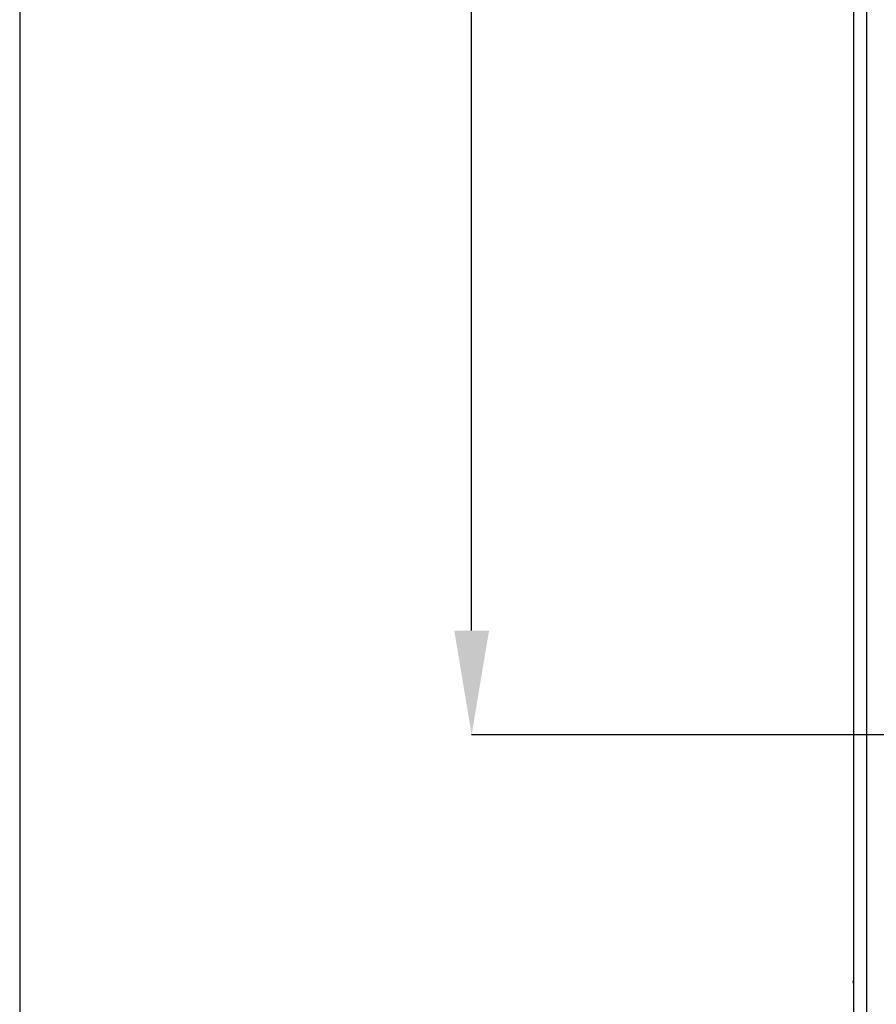
# Paper-space layout 'Sheet2' of a CAD drawing. Units: millimetres. Extents: x -7 to 290, y -18 to 190.
# Drawn here: x -7 to 20, y 40 to 71 of the extents above; entities that cross this region are included whole.
import ezdxf

# ---------------------------------------------------------------- set-up
doc = ezdxf.new("R2010")
doc.units = ezdxf.units.MM
doc.header["$PDSIZE"] = -1
doc.layers.add('SLD-0', color=179, linetype='Continuous')
doc.styles.add('SLDTEXTSTYLE0', font='TXT', dxfattribs={"width": 0.7})
doc.dimstyles.new('SLDDIMSTYLE2', dxfattribs={"dimtxt": 2.645833, "dimasz": 3.302, "dimexe": 0, "dimexo": 0.0625, "dimgap": 0.661458, "dimtad": 1, "dimdec": 0, "dimlfac": 35, "dimrnd": 1e-09, "dimzin": 12, "dimdsep": 46, "dimtxsty": 'SLDTEXTSTYLE0', "dimsah": 1, "dimcen": 0.09, "dimadec": 0, "dimazin": 3, "dimtfac": 1, "dimtdec": 0, "dimtofl": 0, "dimtmove": 0, "dimatfit": 3, "dimfxl": 0, "dimfrac": 2, "dimtolj": 1, "dimtzin": 12, "dimarcsym": 0})

# ---------------------------------------------------------------- blocks, each defined once
blk = doc.blocks.new('_D_1')
at = {"layer": 'Defpoints', "color": 0}
for p in [(7.053, 116.257), (19.011, 116.257), (22.076, 48.677)]:
    blk.add_point(p, dxfattribs=at)
at = {"layer": 'SLD-0', "color": 0, "lineweight": -2}
for p, q in [((18.948, 116.257), (7.053, 116.257)), ((7.053, 51.979), (7.053, 112.955)), ((22.014, 48.677), (7.053, 48.677))]:
    blk.add_line(p, q, dxfattribs=at)
at = {"layer": 'SLD-0', "color": 0}
for points in [[(6.503, 112.955), (7.604, 112.955), (7.053, 116.257)], [(6.503, 51.979), (7.604, 51.979), (7.053, 48.677)]]:
    blk.add_solid(points, dxfattribs=at)
at = {"layer": 'SLD-0', "color": 0, "insert": (3.746, 80.305), "char_height": 2.6458, "attachment_point": 2, "rotation": 90, "style": 'SLDTEXTSTYLE0'}
blk.add_mtext('\\A1;2420mm', dxfattribs=at)

psp = doc.layouts.new('Sheet2')

# ---------------------------------------------------------------- linework, layer by layer
at = {"color": 7, "linetype": 'Continuous', "lineweight": 25}
for p, q in [((19.13912, 80.1194), (19.13912, 18.66675)), ((19.13912, 40.8994), (19.13071, 40.8994)), ((19.13071, 40.81369), (19.13912, 40.81369))]:
    psp.add_line(p, q, dxfattribs=at)
at = {"color": 8, "linetype": 'Continuous', "lineweight": 25}
psp.add_line((19.55408, 80.1194), (19.55408, 18.66675), dxfattribs=at)
at = {"color": 7, "linetype": 'Continuous', "lineweight": 25}
psp.add_arc((19.24813, 40.85655), 0.12499, 159.947934, 200.052066, dxfattribs=at)
at = {"layer": 'SLD-0', "color": 7, "lineweight": 25}
psp.add_line((-7.2571, 189.94337), (-7.2571, -18.13202), dxfattribs=at)

# ---------------------------------------------------------------- dimensions: what is measured, and where the dimension line sits
at = {"layer": 'SLD-0', "color": 7}
dim = psp.add_linear_dim(base=(7.05341, 116.25714), p1=(22.07611, 48.67655), p2=(19.01055, 116.25714), angle=90, text='2420mm', dimstyle='SLDDIMSTYLE2', dxfattribs=at)
dim.commit()
dim.dimension.update_dxf_attribs({"geometry": '_D_1', "text_midpoint": (7.05341, 80.30525), "dimtype": 160})

doc.saveas('drawing.dxf')
